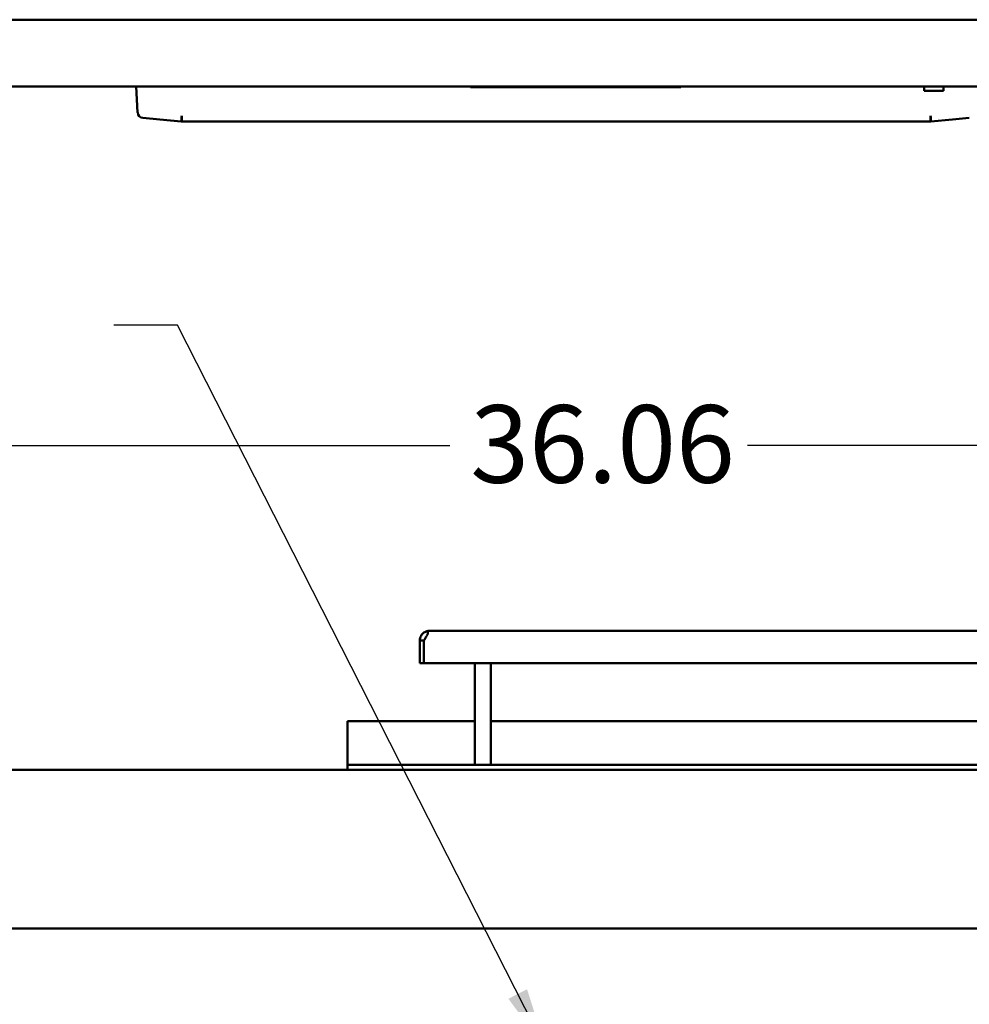
# Model space of a CAD drawing. Units: inches. Extents: x 0.5 to 21.5, y 0.2 to 16.7.
# Drawn here: x 3 to 4.5, y 11.5 to 13 of the extents above; entities that cross this region are included whole.
import ezdxf

# ---------------------------------------------------------------- set-up
doc = ezdxf.new("R2010")
doc.units = ezdxf.units.IN
doc.header["$MEASUREMENT"] = 0
for name, color, linetype, lineweight in [('Dimension (ANSI)', 7, 'Continuous', 25), ('Symbol (ANSI)', 7, 'Continuous', 25), ('Visible (ANSI)', 7, 'Continuous', 50)]:
    doc.layers.add(name, color=color, linetype=linetype, lineweight=lineweight)
doc.styles.add('Note Text (ANSI)', font='tahoma.ttf')
doc.dimstyles.new('Default (ANSI)', dxfattribs={"dimtxt": 0.12, "dimasz": 0.098425, "dimexe": 0.125, "dimexo": 0.0625, "dimgap": 0.031496, "dimtad": 0, "dimtih": 1, "dimtoh": 1, "dimrnd": 1e-08, "dimzin": 0, "dimdsep": 46, "dimtxsty": 'Note Text (ANSI)', "dimcen": 0.09, "dimdle": 0.393701, "dimclrd": 256, "dimclre": 256, "dimclrt": 256, "dimadec": 0, "dimazin": 1, "dimtfac": 1, "dimtofl": 0, "dimtmove": 0, "dimatfit": 3, "dimfxl": 1, "dimtolj": 1, "dimtzin": 4, "dimlwd": -1, "dimlwe": -1, "dimarcsym": 0})
doc.dimstyles.new('Default (ANSI)$7', dxfattribs={"dimtxt": 0.12, "dimasz": 0.098425, "dimexe": 0.125, "dimexo": 0.0625, "dimgap": 0.031496, "dimtad": 0, "dimtih": 1, "dimtoh": 1, "dimrnd": 1e-08, "dimzin": 0, "dimdsep": 46, "dimtxsty": 'Note Text (ANSI)', "dimcen": 0.09, "dimdle": 0.393701, "dimclrd": 256, "dimclre": 256, "dimclrt": 256, "dimadec": 0, "dimazin": 1, "dimtfac": 1, "dimtofl": 0, "dimtmove": 0, "dimatfit": 3, "dimfxl": 1, "dimtolj": 1, "dimtzin": 4, "dimlwd": -1, "dimlwe": -1, "dimarcsym": 0})

# ---------------------------------------------------------------- blocks, each defined once
blk = doc.blocks.new('*D36')
at = {"layer": 'Defpoints', "color": 0, "transparency": 16777216}
for p in [(5.6976, 12.3258), (5.6976, 11.8131), (2.0914, 11.487)]:
    blk.add_point(p, dxfattribs=at)
at = {"layer": 'Dimension (ANSI)', "transparency": 16777216}
for p, q in [((2.0914, 11.5495), (2.0914, 12.4508)), ((5.6976, 11.8756), (5.6976, 12.4508)), ((2.1898, 12.3258), (3.6644, 12.3258)), ((5.5991, 12.3258), (4.1245, 12.3258))]:
    blk.add_line(p, q, dxfattribs=at)
for points in [[(2.1898, 12.3422), (2.1898, 12.3094), (2.0914, 12.3258)], [(5.5991, 12.3422), (5.5991, 12.3094), (5.6976, 12.3258)]]:
    blk.add_solid(points, dxfattribs=at)
at = {"layer": 'Dimension (ANSI)', "transparency": 16777216, "insert": (3.6959, 12.3883), "char_height": 0.12, "attachment_point": 1, "style": 'Note Text (ANSI)'}
blk.add_mtext('\\A1;36.06', dxfattribs=at)

msp = doc.modelspace()

# ---------------------------------------------------------------- linework, layer by layer
at = {"layer": 'Visible (ANSI)'}
for p, q in [((5.6147, 12.9845), (2.1118, 12.9845)), ((5.6077, 12.8814), (2.1188, 12.8814)), ((3.1815, 12.841), (3.1794, 12.8814)), ((3.6962, 12.8814), (3.6962, 12.8804)), ((4.0212, 12.8804), (3.6962, 12.8804)), ((4.0212, 12.8804), (4.0212, 12.8814)), ((4.3978, 12.8814), (4.3978, 12.8744)), ((4.3978, 12.8744), (4.4278, 12.8744)), ((4.4278, 12.8744), (4.4278, 12.8814)), ((3.2158, 12.8302), (3.1897, 12.8325)), ((3.249, 12.8273), (3.2158, 12.8302)), ((4.4077, 12.8273), (3.2495, 12.8273)), ((4.4082, 12.8273), (4.4414, 12.8302)), ((4.4414, 12.8302), (4.4675, 12.8325)), ((5.0975, 12.0394), (3.6329, 12.0394)), ((3.6179, 12.0245), (3.6179, 12.0245)), ((3.6242, 12.0245), (3.6179, 12.0245)), ((3.6179, 11.9894), (3.6179, 12.0245)), ((3.6242, 12.0245), (3.6242, 12.0245)), ((3.6242, 12.0245), (3.6242, 12.0245)), ((3.6242, 11.9894), (3.6242, 12.0245)), ((3.6242, 11.9894), (3.6179, 11.9894)), ((3.6242, 11.9894), (5.1062, 11.9894)), ((3.7027, 11.8319), (3.7027, 11.9894)), ((3.7276, 11.8319), (3.7276, 11.9894)), ((3.7027, 11.8995), (3.5062, 11.8995)), ((3.5062, 11.8995), (3.5062, 11.8394)), ((5.0027, 11.8995), (3.7276, 11.8995)), ((3.5062, 11.8394), (3.5062, 11.8319)), ((2.1028, 11.8245), (5.6861, 11.8245)), ((5.2241, 11.8319), (3.5062, 11.8319)), ((3.5062, 11.8319), (3.5062, 11.8245)), ((5.6147, 11.5787), (2.1118, 11.5787))]:
    msp.add_line(p, q, dxfattribs=at)
for centre, radius, start, end in [((3.1905, 12.8415), 0.009, 183, 265), ((3.6329, 12.0245), 0.0149, 90, 106.6096)]:
    msp.add_arc(centre, radius, start, end, dxfattribs=at)
for points, knots in [([(3.2496, 12.8359), (3.2494, 12.8331), (3.2492, 12.8306), (3.249, 12.8279), (3.2489, 12.8273), (3.249, 12.8273)], [0, 0, 0, 0, 0.601708, 0.601708, 1, 1, 1, 1]), ([(3.2496, 12.8359), (3.2496, 12.834), (3.2496, 12.8323), (3.2495, 12.8286), (3.2495, 12.8273), (3.2495, 12.8273)], [0, 0, 0, 0, 0.398227, 0.398227, 1, 1, 1, 1]), ([(4.4076, 12.8359), (4.4078, 12.8331), (4.408, 12.8306), (4.4082, 12.8279), (4.4082, 12.8273), (4.4082, 12.8273)], [0, 0, 0, 0, 0.601708, 0.601708, 1, 1, 1, 1]), ([(4.4077, 12.8273), (4.4077, 12.8273), (4.4076, 12.8286), (4.4076, 12.8323), (4.4076, 12.834), (4.4076, 12.8359)], [0, 0, 0, 0, 0.601773, 0.601773, 1, 1, 1, 1]), ([(3.6179, 12.0245), (3.6179, 12.0257), (3.6181, 12.0269), (3.6187, 12.0293), (3.6192, 12.0306), (3.6202, 12.0325), (3.6209, 12.0335), (3.6224, 12.0352), (3.6233, 12.036), (3.6249, 12.0371), (3.6257, 12.0376), (3.6272, 12.0383), (3.628, 12.0386), (3.6286, 12.0388)], [0.0012087, 0.0012087, 0.0012087, 0.0012087, 0.1042657, 0.1042657, 0.2085314, 0.2085314, 0.2934722, 0.2934722, 0.378413, 0.378413, 0.44441, 0.44441, 0.510407, 0.510407, 0.510407, 0.510407]), ([(3.6286, 12.0388), (3.6292, 12.0386), (3.6297, 12.0383), (3.6303, 12.0376), (3.6304, 12.0371), (3.6304, 12.036), (3.6302, 12.0353), (3.6297, 12.0338), (3.6293, 12.0329), (3.6283, 12.031), (3.6275, 12.0297), (3.6258, 12.0271), (3.625, 12.0257), (3.6242, 12.0245)], [0.7511906, 0.7511906, 0.7511906, 0.7511906, 0.8163747, 0.8163747, 0.8832125, 0.8832125, 0.9601517, 0.9601517, 1.037091, 1.037091, 1.1493061, 1.1493061, 1.2603123, 1.2603123, 1.2603123, 1.2603123]), ([(3.6274, 12.0296), (3.6272, 12.0294), (3.627, 12.0291), (3.6265, 12.0284), (3.6261, 12.0278), (3.6259, 12.0271)], [0.7817545, 0.7817545, 0.7817545, 0.7817545, 0.80294357, 0.80294357, 0.85382685, 0.85382685, 0.85382685, 0.85382685])]:
    msp.add_open_spline(points, degree=3, knots=knots, dxfattribs=at)

# ---------------------------------------------------------------- dimensions: what is measured, and where the dimension line sits
at = {"layer": 'Dimension (ANSI)'}
dim = msp.add_linear_dim(base=(5.6976, 12.3258), p1=(2.0914, 11.487), p2=(5.6976, 11.8131), angle=180, dimstyle='Default (ANSI)', override={"dimgap": 0.031496, "dimtih": 0, "dimtoh": 0, "dimdec": 2, "dimlfac": 10, "dimtol": 0, "dimlim": 0, "dimtp": 0, "dimtm": 0, "dimtdec": 2, "dimatfit": 1}, dxfattribs=at)
dim.commit()
dim.dimension.update_dxf_attribs({"geometry": '*D36', "text_midpoint": (3.8945, 12.3258), "dimtype": 160})

# ---------------------------------------------------------------- leaders
at = {"layer": 'Symbol (ANSI)', "annotation_type": 0, "has_hookline": 1, "hookline_direction": 1, "text_width": 0.0516}
msp.add_leader([(3.8138, 11.3898), (3.2433, 12.5123), (3.1449, 12.5123)], dimstyle='Default (ANSI)$7', override={"dimtad": 0}, dxfattribs=at)

doc.saveas('drawing.dxf')
